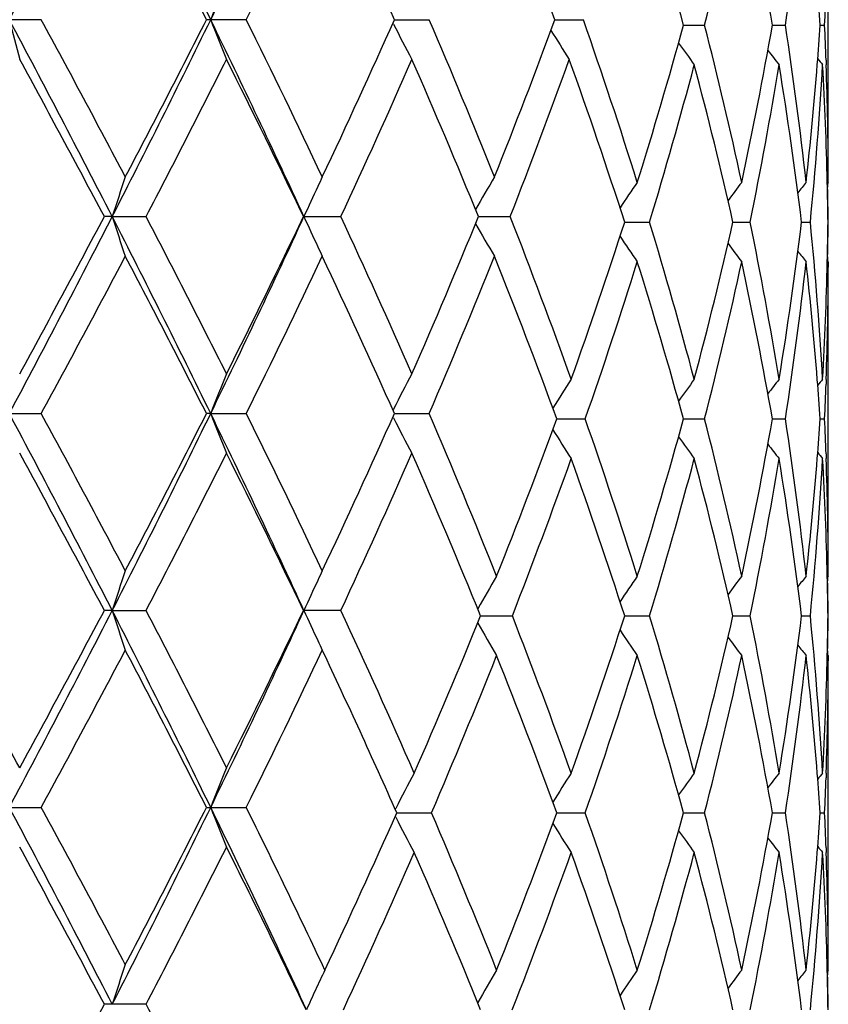
# Model space of a CAD drawing. Units: inches. Extents: x 0 to 11, y 0 to 8.5.
# Drawn here: x 6.8 to 6.9, y 3.6 to 3.6 of the extents above; entities that cross this region are included whole.
import ezdxf

# ---------------------------------------------------------------- set-up
doc = ezdxf.new("R2010")
doc.units = ezdxf.units.IN
doc.header["$LTSCALE"] = 0.605
doc.header["$MEASUREMENT"] = 0
doc.layers.get('0').update_dxf_attribs({"linetype": 'CONTINUOUS'})

msp = doc.modelspace()

# ---------------------------------------------------------------- linework, layer by layer
at = {"color": 7, "linetype": 'Continuous'}
for p, q in [((6.8861607371, 3.6325628092), (6.8861611227, 3.6616497745)), ((6.812043302899999, 3.6478711012), (6.807961210599999, 3.6478711012)), ((6.8313476783, 3.6478711012), (6.827602762000001, 3.6478711012)), ((6.8452979364, 3.6478710481), (6.848570574199999, 3.6478711012)), ((6.8604082987, 3.6478710589), (6.863090544199999, 3.6478711012)), ((6.8452073857, 3.6474529424), (6.8451559273, 3.6475532395)), ((6.8725294598, 3.6473609365), (6.8745145265, 3.6473609693)), ((6.8808959798, 3.6473609481), (6.882121064700001, 3.6473609693)), ((6.8853931843, 3.6473609614), (6.885814089, 3.6473609693)), ((6.8859471289, 3.6440725642), (6.885962384, 3.6436360902)), ((6.8861607371, 3.6325628091), (6.8860687003, 3.6324506269)), ((6.8860903729, 3.6324770434), (6.8860982488, 3.6321146657)), ((6.8187216146, 3.6293363857), (6.8179819177, 3.62933637)), ((6.8187216146, 3.6293363857), (6.821914035, 3.62933637)), ((6.8367351089, 3.62933637), (6.8402605621, 3.62933637)), ((6.853212415900001, 3.6293363829), (6.8562040099, 3.62933637)), ((6.866984129800001, 3.6288262531), (6.8693244109, 3.6288262407)), ((6.8771805153, 3.6288262495), (6.878793204299999, 3.6288262407)), ((6.883641665599999, 3.6288262455), (6.884468561499999, 3.6288262407)), ((6.8860982479, 3.6255376369), (6.8860910665, 3.6251755782)), ((6.8861607371, 3.625089821), (6.8860686014, 3.625201904)), ((6.8861607371, 3.625089821), (6.886159580599999, 3.6245797248)), ((6.8861607371, 3.5954928267), (6.8861611227, 3.6245797159)), ((6.8859615812, 3.6140159722), (6.8859471238, 3.6135800327)), ((6.8090396557, 3.6108015871), (6.812043196799999, 3.6108015632)), ((6.8279968207, 3.6108015871), (6.827602861, 3.6108015632)), ((6.8279968207, 3.6108015871), (6.8313475814, 3.6108015632)), ((6.8452074786, 3.6112196663), (6.8451560975, 3.6111193164)), ((6.8452980286, 3.610801585), (6.84857049, 3.6108015632)), ((6.845207481699999, 3.6103835184), (6.8451560504, 3.6104837568)), ((6.860595620700001, 3.6102914433), (6.863268854299999, 3.6102914306)), ((6.872529534600001, 3.61029144), (6.8745144653, 3.6102914306)), ((6.880896024199999, 3.6102914366), (6.882121028099999, 3.6102914306)), ((6.8853932008, 3.6102914328), (6.8858140782, 3.6102914306)), ((6.8859471239, 3.6070027087), (6.8859623516, 3.6065670171)), ((6.8861607371, 3.5954928267), (6.8860687187, 3.5953806703)), ((6.8860903892, 3.5954070833), (6.8860982509, 3.5950453409)), ((6.8187216927, 3.5922667445), (6.817982043400001, 3.5922667761)), ((6.8187216927, 3.5922667445), (6.821913911499999, 3.5922667761)), ((6.8402604518, 3.5922667761), (6.836735222100001, 3.5922667761)), ((6.853420484299999, 3.5917566242), (6.8564037574, 3.5917566474)), ((6.866984195800001, 3.5917566293), (6.869324347, 3.5917566474)), ((6.877180562, 3.5917566346), (6.878793161, 3.5917566474)), ((6.8836416909, 3.5917566404), (6.884468540499999, 3.5917566474)), ((6.886098251900001, 3.5884682237), (6.886091067200001, 3.5881060119)), ((6.8861607371, 3.5880202529), (6.8860686018, 3.5881323393)), ((6.8861607371, 3.5880202529), (6.886159580599999, 3.587510133)), ((6.8861607371, 3.5584229921), (6.8861611227, 3.587510124)), ((6.8859616035, 3.5769468082), (6.8859471297, 3.5765103717)), ((6.8090395859, 3.5737321314), (6.8120433459, 3.5737320751)), ((6.827602721799999, 3.5737320751), (6.8313477175, 3.5737320751)), ((6.845425268, 3.5736401036), (6.8453787437, 3.5735495134)), ((6.8454252706, 3.5728039244), (6.8453787361, 3.572894335)), ((6.845524755900001, 3.5732219928), (6.848790075299999, 3.5732219425)), ((6.8605955171, 3.5732219826), (6.8632689434, 3.5732219425)), ((6.8725294586, 3.5732219725), (6.874514530599999, 3.5732219425)), ((6.8808959774, 3.5732219619), (6.8821210672, 3.5732219425)), ((6.885393183200001, 3.5732219497), (6.8858140897, 3.5732219425)), ((6.8859471321, 3.5699330514), (6.885962354, 3.5694974898)), ((6.8861607371, 3.5584229921), (6.8860687338, 3.5583108547)), ((6.8860904025, 3.5583372654), (6.8860982533, 3.5579760079)), ((6.8219137916, 3.5551972325), (6.8179821653, 3.5551972325))]:
    msp.add_line(p, q, dxfattribs=at)
for centre, radius, start, end in [((5.640471434199999, 4.2701008348), 1.3239038813, 331.9659502083, 332.8709590001), ((5.853253394299999, 3.1716906432), 1.0848374869, 26.0363762775, 27.1310356406), ((6.0542079763, 4.025911146399999), 0.861198803, 333.9618432830999, 335.3264592785), ((5.8533611137, 3.1538754307), 1.0923271084, 26.8875886684, 27.7613321972), ((6.058791104299999, 4.0308908544), 0.8622921728, 333.6286071767, 334.7210521494), ((6.162962168, 3.3438420117), 0.7470045651999999, 24.0163697824, 25.2651953725), ((6.334958697799999, 3.4545038335), 0.5599001715999999, 20.2037887874, 21.8261486825), ((6.4409388993, 3.5283135991), 0.4477082711, 15.4206688988, 17.4634926289), ((6.487547849299999, 3.7464696258), 0.3994568, 345.6343845555999, 347.8154637287), ((6.5057613042, 3.5817863253), 0.3808228641, 9.915290059, 12.1840285226), ((6.5312224089, 3.7012290872), 0.3550093531, 351.2723879029, 353.6817322769001), ((7.0537167737, 3.5600813662), 0.2421911614, 157.796006985, 158.7473633471), ((6.5431408612, 3.624311522), 0.3430275771, 3.8528443377, 4.4717945568), ((6.5469817682, 3.6627146085), 0.3391800051, 357.4055090933, 357.9615374573), ((5.5847703513, 2.9965494567), 1.3867425925, 27.1493658702, 28.0133546839), ((7.1274022093, 3.7284791985), 0.3284089244, 194.2084621674001, 194.8818434931), ((5.6445408899, 3.014045059), 1.3284567499, 27.7733523005, 28.49711757659999), ((5.885091977899999, 4.108132258199999), 1.049242482, 332.849762267, 333.9815540469), ((5.877815079299999, 4.1292557346), 1.0648135083, 332.2262745404, 333.1225611239), ((6.028286800499999, 3.2575538857), 0.8898783505, 24.6951552477, 26.0157727675), ((7.053652889299999, 3.7356273155), 0.2421195135, 201.2507492811, 202.2024584898), ((6.061755936, 3.266268605), 0.8590063533, 25.2779581325, 26.3745393407), ((6.1758161375, 3.9460191363), 0.7328698122, 334.7217440383, 335.9946060381), ((6.2759574579, 3.4011209894), 0.6235153556, 21.8394342644, 23.3121484703), ((6.342784350700001, 3.8382418854), 0.5515211742, 338.1606402579, 339.8075806713001), ((6.4044220638, 3.4871332063), 0.486017948, 17.4111698, 19.3127371016), ((7.0343134234, 3.744530828), 0.2125681288, 207.1737691447, 208.1836468814), ((7.032401829199999, 3.7540553753), 0.2029758332, 211.8763929998, 212.7887946424), ((6.4464882735, 3.7647825509), 0.441926383, 342.5910697629, 344.5912147107), ((6.483989885, 3.5474085738), 0.4031128589, 12.1951274784, 14.3563193153), ((6.508642171699999, 3.712377074), 0.377888855, 347.8066734376, 350.0929177977), ((6.5293998034, 3.5932501704), 0.3568476801, 6.324910229099999, 8.7217217315), ((6.543439395, 3.6703919545), 0.3427284775, 355.5273152892, 356.1468815689), ((6.546959198500001, 3.632004934), 0.3392026602, 2.0388112918, 2.5947226288), ((7.036284669500001, 3.7624732123), 0.2015208014, 215.4207071098, 216.1397687686), ((7.0408130635, 3.7692500818), 0.2028627817, 217.7773327482, 218.2622504765), ((5.5737865797, 2.9685579555), 1.4087761186, 27.9722781337, 28.655947617), ((5.8949424374, 4.1129381975), 1.0455367379, 332.4489145454, 333.3598771864), ((6.030077500599999, 3.2433436906), 0.8942521153, 25.5715201437, 26.6273661986), ((6.1845289281, 3.9345558361), 0.72328618, 335.0397176272, 336.3261677317), ((6.2581380329, 3.3861505152), 0.6428474904, 22.2280978071, 23.6604320117), ((6.347887222000001, 3.8288152091), 0.5460565575999999, 338.5734600816, 340.2323287335), ((6.393483295299999, 3.4759620176), 0.4975645815, 17.8920687283, 19.7546079031), ((7.0437457947, 3.7730676262), 0.2043473907, 219.1007133728, 219.3047090307), ((6.4546518835, 3.7549608197), 0.4334319289, 343.0813524386, 345.1155448715), ((6.477319556, 3.5383158493), 0.4099767271, 12.7542383604, 14.8841782647), ((6.5132993111, 3.7040301481), 0.3731506581, 348.3731088489, 350.6840243911), ((6.525879964, 3.5852866737), 0.3604013294, 6.9387693813, 9.3154647879), ((6.5399451521, 3.6706712761), 0.3462338618, 353.6808980137001, 355.5263262730999), ((6.5429291167, 3.6629418842), 0.343239085, 354.2957685819, 356.7737745587001), ((6.5466948162, 3.624526985), 0.3394670251, 1.3560295775, 3.225079188700001), ((6.5482060714, 3.6320473221), 0.3379550654, 0.1738772767, 1.9651064985), ((7.0786972051, 3.5454906206), 0.2731618933, 161.2993223765, 162.1247625586), ((7.039208721000001, 3.5379058689), 0.2221189852, 154.6307140291, 154.8882914112), ((7.0320849362, 3.5279461323), 0.2061767614, 149.3437131192, 150.3304364147), ((7.0411431089, 3.5370008909), 0.2242545974, 154.8886702803, 155.6855599146), ((7.0339782502, 3.5179792972), 0.2015470434, 145.3529193599, 146.1741051682), ((7.0386076743, 3.5100271062), 0.2020096095, 142.6571218597, 143.2645520883), ((7.042515642200001, 3.5046446636), 0.2036329059, 141.0840168232, 141.4353610117), ((6.548303059, 3.6245751684), 0.3378580925, 0.7209385671999999, 1.3543149218), ((6.5484325525, 3.6255975519), 0.3377285820000001, 0.5477565862, 1.1056993973), ((5.6379854925, 4.2343172852), 1.3267025585, 331.9673916667, 332.8704855809), ((5.6185808301, 4.265966097), 1.3578882054, 331.3317947688, 332.0410984732), ((5.851137022000001, 3.1335483925), 1.0872100432, 26.0382168452, 27.130491405), ((7.0787166908, 3.7131906641), 0.2731830516, 197.8756823354, 198.7010409703), ((5.8941709063, 3.1453507707), 1.0463982861, 26.6399464184, 27.550175867), ((6.0525522013, 3.9896138783), 0.8630255557, 333.9640378422001, 335.3257542314), ((6.0500788526, 4.0055215856), 0.8719767095000001, 333.3596663034999, 334.4425060822), ((7.0411518418, 3.7216782171), 0.2242651647, 204.3149967364, 205.1122317745), ((6.184160052799999, 3.3239570095), 0.7236880765000001, 23.6736745131, 24.959435121), ((6.2694047763, 3.8677467837), 0.6306115284, 336.3261377613001, 337.786294464), ((6.3483835272, 3.430055208), 0.5455223406, 19.7088087439, 21.4262552106), ((7.0321001761, 3.7307379565), 0.2061955968, 209.670205552, 210.6568117688), ((6.4012547427, 3.7790432103), 0.4893557006, 340.2929654976001, 342.1233444943), ((6.4494502447, 3.5012129777), 0.4388387635, 14.8965340657, 16.905713705), ((6.4815577071, 3.7182911822), 0.4056123534, 345.1047090506, 347.2576272227), ((6.510310339, 3.5530716271), 0.3761892921, 9.324988655, 11.6172982599), ((6.5281107759, 3.6720455954), 0.3581481752, 350.6772520262001, 353.068968085), ((6.541738390800001, 3.5946181615), 0.3444331032, 3.2303605908, 5.6998444403), ((6.5482745192, 3.6330774852), 0.3378866323, 358.6457955607, 359.2790931291001), ((6.548403678, 3.6320550639), 0.3377574565, 358.8943419937, 359.4522674242), ((7.033997059500001, 3.7396893106), 0.2015716009, 213.826755478, 214.647777291), ((7.039251452, 3.7207891697), 0.222167098, 205.1126182576, 205.3697325851), ((7.0386277388, 3.7476440177), 0.2020367791, 216.7362746304, 217.3435962104), ((5.6416896196, 4.2461524887), 1.3316900143, 331.5037516063999, 332.2257691656), ((5.8503541349, 3.1152279496), 1.09572272, 26.8900690613, 27.7610832938), ((6.0605817333, 3.9929725486), 0.8603107896, 333.6262776080999, 334.7212106119), ((6.1616107529, 3.3061374471), 0.7484975215999999, 24.0186657326, 25.2649672673), ((6.2753661409, 3.8577977177), 0.6241556906, 336.6885875931, 338.159810357), ((6.335041582000001, 3.4174638468), 0.5598120506, 20.1482605428, 21.8264459811), ((7.0425357514, 3.753027536), 0.2036608454, 218.5654350544, 218.9167129727), ((6.4115574474, 3.7681574143), 0.4785027314, 340.7362878364, 342.6030419848), ((6.4412578282, 3.4913297294), 0.4473781076, 15.4209509081, 17.3967504781), ((6.4878405102, 3.7093355859), 0.3991572276, 345.6329287137, 347.815574619), ((6.5055815984, 3.5446778205), 0.3810066365999999, 9.9164078428, 12.1839766182), ((6.5313741076, 3.6641417509), 0.3548566742, 351.2715108321, 353.6818098004001), ((6.5389155986, 3.5868837778), 0.3472679001, 4.4763809511, 6.3164068703), ((6.547145763600001, 3.6331068528), 0.3390157666, 356.7737083505999, 358.6453420626), ((6.548396639, 3.6256018937), 0.3377644882, 358.0342677092, 359.8266068402), ((7.0537237855, 3.523015853), 0.2421961968, 157.7974780348, 158.7488274066), ((7.0343722145, 3.5141097447), 0.2126349788, 151.8162772354, 152.8257746556), ((7.032491805299999, 3.503938056), 0.2029892661, 147.1569561635, 148.0667219068), ((7.0363459164, 3.4951335297), 0.2015969912, 143.8600950999, 144.5788187515), ((7.0408726245, 3.4883543887), 0.2029390198, 141.7376127395, 142.2223016325), ((6.5431990801, 3.5872440844), 0.3429693647, 3.853147484, 4.4722229219), ((7.0438038697, 3.4845362602), 0.2044228452, 140.6951534404, 140.8990521785), ((6.5470348645, 3.6256442237), 0.3391269141, 357.405245781, 357.9613148858), ((5.587375485, 2.9608452251), 1.3838015097, 27.1482789437, 28.0141114362), ((5.639189522100001, 2.9741250407), 1.3345196652, 27.7745580156, 28.4950548121), ((5.8874973324, 4.0698542548), 1.0465508297, 332.8485374620001, 333.9832492358001), ((5.8811281743, 4.0904651259), 1.0610803297, 332.2251159798, 333.1245807538), ((6.0300654717, 3.2213295167), 0.8879093036, 24.6935484292, 26.0171064461), ((7.0537772763, 3.6986117818), 0.2422549163, 201.2519788805, 202.2030694549), ((6.059544863099999, 3.2281354377), 0.8614596913, 25.279102986, 26.3725917789), ((6.1773308569, 3.9082488978), 0.7312011243000001, 334.720676579, 335.9964794477), ((6.2757955049, 3.3639966851), 0.6236856832, 21.7880620745, 23.3108841501), ((7.0344200316, 3.7075219152), 0.2126905197, 207.1751670296, 208.184372289), ((6.3452759274, 3.7991980779), 0.5488534547999999, 338.2136338321, 339.8680001714999), ((6.4046479154, 3.4501383794), 0.4857799559000001, 17.4106825396, 19.2494933148), ((6.4469054256, 3.7275881015), 0.4414910999, 342.5902856485, 344.5924604847), ((6.483656149, 3.5102612361), 0.4034554044, 12.1958532567, 14.3552733323), ((6.5088545975, 3.6752647083), 0.3776722696, 347.8061516345, 350.0937745708999), ((6.5292316, 3.5561587247), 0.3570172241, 6.325359947500001, 8.721104487), ((6.543484040499999, 3.633317218), 0.3426835997, 355.5276770942, 356.1472472302), ((6.546861078200001, 3.5949319866), 0.3393008233, 2.0387436446, 2.5945476739), ((7.032522154800001, 3.7166667916), 0.2030266179, 211.9340324253, 212.8435808172), ((7.036375709, 3.7254736658), 0.2016353255, 215.421904242, 216.1404664415), ((7.0409015523, 3.7322540154), 0.2029774705, 217.778384637, 218.2629629713), ((5.5784484166, 2.9340123136), 1.4034751688, 27.9705414134, 28.656813654), ((5.8930331791, 4.0768372401), 1.0476774073, 332.4502411656, 333.3593699865), ((6.0319260502, 3.2071870919), 0.8921906559, 25.5698690397, 26.628186941), ((6.1836325615, 3.8978863051), 0.7242675493, 335.040944911, 336.3256916482001), ((6.2599872693, 3.349876851), 0.640834484, 22.1755119823, 23.6616446828), ((7.0438316699, 3.7360721751), 0.2044604739, 219.1015769482, 219.3054289022), ((6.3571733659, 3.787238111), 0.5361380293, 338.6163962954, 340.3053698172), ((6.3947713652, 3.4393325898), 0.4962036420000001, 17.8893931578, 19.6945234296), ((6.4543288441, 3.7179811148), 0.4337670845, 343.0824081312, 345.1150973715), ((6.4775659132, 3.5013092873), 0.4097225796, 12.7532457165, 14.8845795281), ((6.5131271741, 3.6669913045), 0.3733254179, 348.3738094001999, 350.6837231137), ((6.525996703200001, 3.5482351931), 0.3602832824, 6.9381523456, 9.3157094612), ((6.540030262799999, 3.6335933306), 0.3461483915999999, 353.6806574759, 355.5266914130999), ((6.542860764199999, 3.6258774311), 0.3433075891, 354.2960484496, 356.773647135), ((6.5467319995, 3.5874594979), 0.3394298116, 1.3557569404, 3.2251654151), ((6.5481818446, 3.5949768533), 0.3379792935, 0.1739438746, 1.9652023239), ((7.078741083200001, 3.5084034441), 0.2732089615, 161.2988612024, 162.1240821123), ((7.039247667200001, 3.5008148909), 0.2221631627, 154.6301295695, 154.887029919), ((7.0411749069, 3.4999132118), 0.2242909023, 154.8874087893, 155.6846938307), ((7.032095083300001, 3.490214002), 0.2060876911, 149.2798823607, 150.2645607564), ((7.0340082552, 3.4808853281), 0.2015853645, 145.352159149, 146.1730723454), ((7.038638138600001, 3.4729304073), 0.2020500349, 142.6563389258, 143.2635808596), ((7.0425467136, 3.4675459716), 0.2036751164, 141.0832236638, 141.4344531088), ((6.5482743258, 3.5875056515), 0.3378868252, 0.7208643116, 1.3541207778), ((6.548402451499999, 3.5885280533), 0.3377586827, 0.5476917104, 1.1056301386), ((5.2420208137, 2.7201366029), 1.7870657937, 28.6685909205, 29.21075710989999), ((5.637128933300001, 4.1977107124), 1.3276761078, 331.9671305837, 332.8695581281001), ((5.6174987944, 4.2295085092), 1.3591309936, 331.3310564446, 332.0396981763), ((5.8500277996, 3.0959286225), 1.0884481567, 26.0386163443, 27.1296353063), ((7.0787104042, 3.6761157949), 0.2731753893, 197.8750485094, 198.70040576), ((5.8949293211, 3.1086478908), 1.0455561472, 26.6406400764, 27.5515848772), ((6.0519122344, 3.9528604109), 0.86373918, 333.9638345682, 335.3244208795), ((6.049664425, 3.9686723479), 0.8724457543999999, 333.3589599441, 334.4411955671), ((7.041149584299999, 3.6846040403), 0.2242611404, 204.3141897304, 205.1108054905), ((6.185719659400001, 3.2875884096), 0.7219782239, 23.6282618732, 24.9612316525), ((6.2714769185, 3.8287960247), 0.628367726, 336.3729702904001, 337.8377706639001), ((6.3496220571, 3.3934393709), 0.5442034858, 19.7078519275, 21.37173935849999), ((6.401138910399999, 3.7420199625), 0.4894802318, 340.2924778121, 342.1223459979), ((6.4495980896, 3.4641804117), 0.4386864791, 14.8968788483, 16.9067042937), ((6.481507751000001, 3.6812381781), 0.4056647846, 345.1043171246999, 347.2568996278001), ((6.51040208, 3.5160161418), 0.3760965471, 9.325197059199999, 11.6180087952), ((6.5281022043, 3.6349795261), 0.3581571347999999, 350.6769857345, 353.0685744234), ((6.5417924918, 3.5575517428), 0.3443789335, 3.2304119003, 5.7002131905), ((6.5483142691, 3.5960074128), 0.3378468822, 358.6457216329, 359.2790895755001), ((6.5484432523, 3.5949850568), 0.3377178821, 358.8943131956, 359.4522734458), ((7.0320727097, 3.6932817895), 0.2060596256, 209.7343153786, 210.7191631642), ((7.033985903400001, 3.7026079622), 0.2015557257, 213.825745457, 214.6468253753), ((7.0392414163, 3.6837114055), 0.222154508, 205.1111920405, 205.3689258858), ((7.038615469500001, 3.7105607389), 0.2020187081, 216.7352404507, 217.3426155539), ((5.6453146984, 4.2071350959), 1.3275749032, 331.5029943683001, 332.2272448567), ((5.8483186748, 3.077114013), 1.0980103571, 26.8906421879, 27.7598357619), ((6.0620675868, 3.9551782319), 0.8586577258, 333.6255698655, 334.7226035651), ((6.1619809271, 3.2692523967), 0.7480840143, 23.9745462984, 25.2642891948), ((7.0425226259, 3.7159428318), 0.2036411246, 218.564405291, 218.9157193711), ((6.288960725700001, 3.8140599225), 0.6094356679, 336.7226772508001, 338.2288686639), ((6.3356246277, 3.3806175988), 0.5591877018, 20.1473674687, 21.7711262031), ((6.411874413500001, 3.7309809699), 0.4781683097, 340.7358594181001, 342.6039068223), ((6.440970345599999, 3.454176907), 0.447677332, 15.4214511717, 17.395917628), ((6.488007783, 3.6722253816), 0.3989851462, 345.6326347391, 347.8162088212), ((6.5054233973, 3.5075781316), 0.3811676313, 9.9167856243, 12.183383418), ((6.5314462753, 3.6270620159), 0.354783826, 351.2713787762001, 353.6821591209), ((6.5388423638, 3.5498079406), 0.3473413801, 4.4765353747, 6.3161056358), ((6.5471568711, 3.5960375562), 0.3390046692, 356.7736251917, 358.6452516882), ((6.5483871729, 3.5885322123), 0.3377739540999999, 358.0344104733999, 359.826626909), ((7.053617016, 3.4859895741), 0.2420811377, 157.7973267514, 158.7492014106), ((7.034187064199999, 3.4764433888), 0.2123163137, 151.7435291389, 152.7552776883), ((7.032409303300001, 3.4669217383), 0.202891291, 147.1568586491, 148.0671188082), ((7.036268729800001, 3.4581202969), 0.2015016713, 143.8599946697, 144.5791215035), ((7.040798073099999, 3.4513435617), 0.2028443577, 141.7375104055, 142.2224693905), ((6.5431430196, 3.5501695991), 0.3430256171, 3.853351233700001, 4.4723787295), ((7.043732113, 3.4475253714), 0.204330407, 140.6950519569, 140.8990630092), ((6.547089610900001, 3.5885725847), 0.339072138, 357.4051901116001, 357.9613197521), ((5.5896276939, 2.9249469892), 1.3812630174, 27.1476710531, 28.0151020061), ((5.6376676712, 2.9362683439), 1.3362328518, 27.7740018704, 28.4935851366), ((5.8881530457, 4.0324444707), 1.0458121869, 332.8487302693, 333.9842450492), ((5.8819657698, 4.0529422679), 1.0601281309, 332.2256838159, 333.1259698726), ((6.032993298099999, 3.1856548244), 0.88466628, 24.65433446, 26.0191067111), ((7.0536893973, 3.6615111056), 0.2421617967, 201.2526218096, 202.2041114529), ((6.0605267587, 3.1915684496), 0.8603568953, 25.2391904916, 26.3716529203), ((6.1806892673, 3.868616581), 0.7275055051, 334.761973918, 336.0438309018), ((7.0342539849, 3.6700439048), 0.2123956147, 207.2468348267, 208.2581406733), ((6.2766866875, 3.3273038035), 0.6227182488, 21.7862917589, 23.2604087154), ((6.345546435, 3.7620169518), 0.548560963, 338.2139413525999, 339.8692201784), ((6.4043848955, 3.4129879156), 0.4860550512, 17.4104744326, 19.2482798579), ((6.447041876, 3.690473319), 0.4413474519, 342.5905534002, 344.5934205581), ((6.483499690199999, 3.4731585517), 0.4036152717, 12.1957192211, 14.3543296092), ((6.508913054400001, 3.6381808174), 0.3776121625, 347.8063628188, 350.0944002729), ((6.5291416337, 3.5190792082), 0.3571077095, 6.3253135735, 8.7205052634), ((6.5433728589, 3.5962544577), 0.3427949649, 355.5279983445, 356.1473737301999), ((6.546867597699999, 3.5578637246), 0.3392942665999999, 2.0385472822, 2.594390554199999), ((7.032476290700001, 3.6795734745), 0.202975184, 211.9351691072, 212.8449609055), ((7.0363386197, 3.6883833095), 0.2015930904, 215.4231858823, 216.1419031421), ((7.0408694372, 3.6951657683), 0.2029406633, 217.7797636687, 218.2644286781), ((5.5843195322, 2.9000947381), 1.3968116446, 27.9693032907, 28.6588510622), ((5.8897952167, 4.0414325213), 1.0513181221, 332.4514136329001, 333.3573960273), ((6.035932014199999, 3.1720846569), 0.8877279245, 25.5304462595, 26.6305740225), ((7.043807870599999, 3.698989949), 0.2044340159, 219.1030248844, 219.3069007185), ((6.1983132164, 3.8531729665), 0.7081627429, 335.0710969112999, 336.3846012647), ((6.262503474400001, 3.3138642878), 0.6381055241, 22.1728986523, 23.6153929029), ((6.3564055536, 3.750458796), 0.5369587308, 338.6174280281, 340.3038247928), ((6.395436693, 3.4024874765), 0.4955016047, 17.8883260409, 19.696018596), ((6.4539126134, 3.6810318029), 0.4342002294, 343.0832091547001, 345.1138750526999), ((6.4779379689, 3.464330101), 0.4093398015999999, 12.7524044271, 14.8857355706), ((6.5129180125, 3.62996141), 0.3735382369, 348.3743160483, 350.6829174846001), ((6.5261874147, 3.5111923329), 0.360090769, 6.937602165099999, 9.316434010200002), ((6.5400827356, 3.5965176209), 0.3460955911, 353.6806680239, 355.5270340660999), ((6.542794366799999, 3.5888135298), 0.343374198, 354.2962117341, 356.7733330257), ((6.546802694, 3.5503925573), 0.3393590834, 1.3555507901, 3.2254005011), ((6.5481345665, 3.5579065509), 0.3380265728, 0.1739981243, 1.9650587905), ((7.078814035800001, 3.4713086789), 0.2732860548, 161.2988151059, 162.123746447), ((7.0395136662, 3.4628702184), 0.2223427534, 154.5480260712, 155.084513462), ((7.0321443641, 3.4531143346), 0.2061452964, 149.2797512805, 150.2640672688), ((7.034055259500001, 3.4437824161), 0.2016428387, 145.3520204531, 146.1726341459), ((7.0386843988, 3.4358246442), 0.2021086064, 142.6561965194, 143.2632110918), ((7.042592890700001, 3.430438196), 0.2037348791, 141.0830795665, 141.4341742167), ((6.5482620727, 3.550436386), 0.3378990764, 0.7207902868999999, 1.3539751104), ((6.548386454400001, 3.5514587342), 0.337774679, 0.5476269853000001, 1.1055751801), ((7.0416464935, 3.4618775001), 0.2246952922, 155.0840527808, 155.6036638492), ((5.618445950599999, 4.1919572593), 1.3580686516, 331.3297329221, 332.0389156421), ((5.8967995775, 3.0725281108), 1.0434585714, 26.6087651919, 27.5528522723)]:
    msp.add_arc(centre, radius, start, end, dxfattribs=at)

doc.saveas('drawing.dxf')
